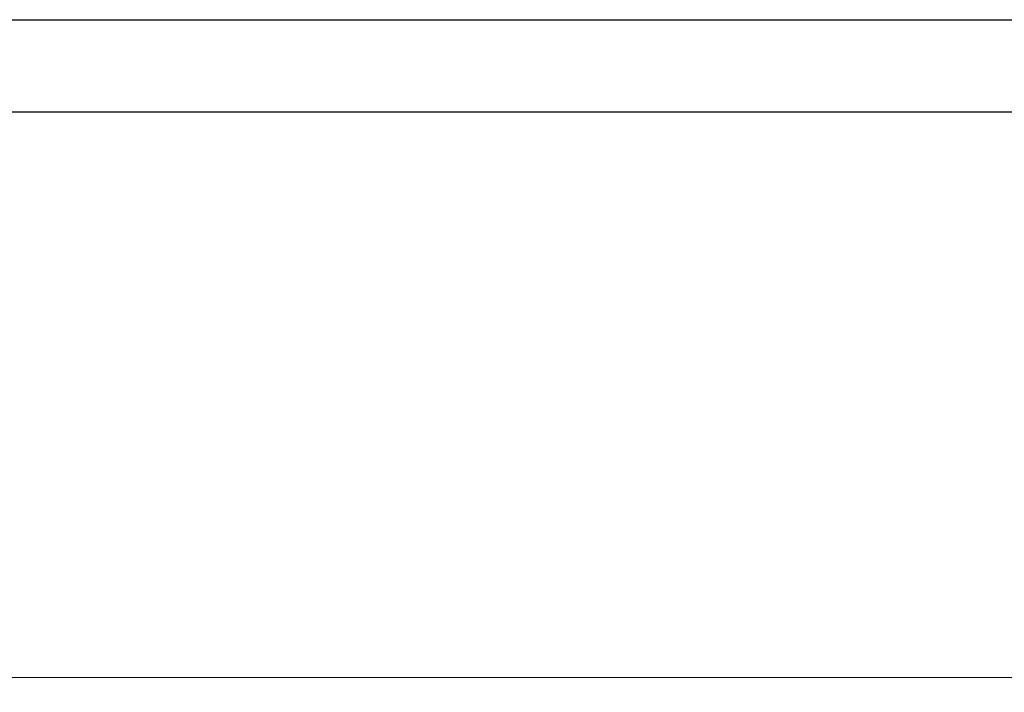
# Paper-space layout 'Sheet1(2)' of a CAD drawing. Units: millimetres. Extents: x 57 to 3436, y 140 to 1938.
# Drawn here: x 2258 to 2324, y 891 to 936 of the extents above; entities that cross this region are included whole.
import ezdxf

# ---------------------------------------------------------------- set-up
doc = ezdxf.new("R2010")
doc.units = ezdxf.units.MM
doc.styles.add('SLDTEXTSTYLE1', font='TXT', dxfattribs={"width": 0.75})
doc.dimstyles.new('SLDDIMSTYLE0', dxfattribs={"dimtxt": 3.5, "dimasz": 6, "dimexe": 0, "dimexo": 0.0625, "dimgap": 0.875, "dimtad": 1, "dimdec": 1, "dimrnd": 1e-09, "dimzin": 12, "dimdsep": 46, "dimtxsty": 'SLDTEXTSTYLE1', "dimblk1": 'CLOSED', "dimblk2": 'CLOSED', "dimsah": 1, "dimcen": 0.09, "dimadec": 0, "dimazin": 3, "dimtfac": 1, "dimtdec": 1, "dimtofl": 0, "dimtmove": 0, "dimatfit": 3, "dimldrblk": 'CLOSED', "dimfxl": 0, "dimfrac": 2, "dimtolj": 1, "dimtzin": 12, "dimarcsym": 0})

# ---------------------------------------------------------------- blocks, each defined once
blk = doc.blocks.new('_Closed')
at = {"color": 0, "linetype": 'ByBlock', "lineweight": -2}
for p, q in [((-1, 0.166667), (0, 0)), ((-1, 0.166667), (-1, -0.166667)), ((0, 0), (-1, -0.166667)), ((0, 0), (-1, 0))]:
    blk.add_line(p, q, dxfattribs=at)
blk = doc.blocks.new('_D_5')
at = {"color": 7, "linetype": 'Continuous', "lineweight": 0}
for p, q in [((1948.475, 935.326), (1948.475, 891.221)), ((2498.475, 935.326), (2498.475, 891.221)), ((2218.949, 903.013), (2217.883, 903.013)), ((2217.883, 903.013), (2217.883, 897.457)), ((2228.001, 903.013), (2229.067, 903.013)), ((2229.067, 903.013), (2229.067, 897.457)), ((2217.883, 897.457), (2218.949, 897.457)), ((2229.067, 897.457), (2228.001, 897.457)), ((1948.475, 892.221), (2498.475, 892.221))]:
    blk.add_line(p, q, dxfattribs=at)
at = {"color": 7, "linetype": 'Continuous', "lineweight": 18, "xscale": 6, "yscale": 6}
for p, rotation in [((1948.475, 892.221, 61.873), 180.0000000000059), ((2498.475, 892.221, 61.873), 5.928553926247995e-12)]:
    blk.add_blockref('_Closed', p, dxfattribs=dict(at, rotation=rotation))
at = {"color": 7, "linetype": 'Continuous', "lineweight": 18, "char_height": 3.5, "attachment_point": 1, "style": 'SLDTEXTSTYLE1'}
for s, insert in [('21.7', (2218.949, 901.969)), ('550', (2219.596, 896.732))]:
    blk.add_mtext(s, dxfattribs=dict(at, insert=insert))

psp = doc.layouts.new('Sheet1(2)')

# ---------------------------------------------------------------- linework, layer by layer
at = {"color": 7, "linetype": 'Continuous', "lineweight": 25}
for p, q in [((1953.182, 936.326), (2493.768, 936.326)), ((2492.275, 930.126), (1954.675, 930.126))]:
    psp.add_line(p, q, dxfattribs=at)

# ---------------------------------------------------------------- dimensions: what is measured, and where the dimension line sits
at = {"color": 7, "linetype": 'Continuous', "lineweight": 18}
dim = psp.add_linear_dim(base=(2498.475, 892.221), p1=(1948.475, 936.326), p2=(2498.475, 936.326), angle=0, dimstyle='SLDDIMSTYLE0', dxfattribs=at)
dim.commit()
dim.dimension.update_dxf_attribs({"geometry": '_D_5', "text_midpoint": (2223.475, 892.221), "dimtype": 160})

doc.saveas('drawing.dxf')
